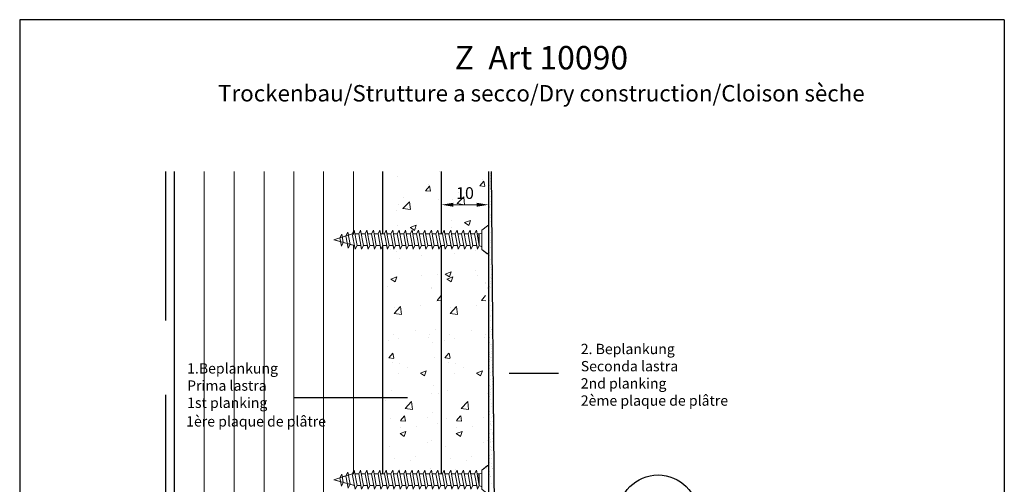
# Model space of a CAD drawing. Units: millimetres. Extents: x 10604 to 10922, y 609 to 1319.
# Drawn here: x 10712 to 10922, y 1220 to 1319 of the extents above; entities that cross this region are included whole.
import ezdxf

# ---------------------------------------------------------------- set-up
doc = ezdxf.new("R2010")
doc.units = ezdxf.units.MM
doc.header["$LTSCALE"] = 5
doc.linetypes.add('NASCOSTA', pattern=[9.525, 6.35, -3.175])
doc.layers.add('1', color=7, linetype='Continuous')
doc.layers.add('Led Streifen', color=9, linetype='Continuous')
for name, color, linetype, lineweight in [('Bemassun R', 1, 'Continuous', 18), ('Metallständer', 252, 'Continuous', 13), ('Profile Sch', 251, 'Continuous', 15), ('Putz Sch', 252, 'Continuous', 20), ('Strichlienen', 7, 'NASCOSTA', 25)]:
    doc.layers.add(name, color=color, linetype=linetype, lineweight=lineweight)

# ---------------------------------------------------------------- blocks, each defined once
blk = doc.blocks.new('Schrauben 45mm')
at = {"layer": 'Profile Sch'}
for p, q in [((-1466.47, 2043.21), (-1465.26, 2044.15)), ((-1465.28, 2044.13), (-1466.47, 2043.21)), ((-1465.08, 2038.31), (-1465.08, 2044.06)), ((-1465.08, 2044.06), (-1465.08, 2038.3)), ((-1465.08, 2044.06), (-1465.08, 2038.31)), ((-1498.03, 2041.15), (-1494.12, 2042.4)), ((-1498.03, 2041.15), (-1496.76, 2041.56)), ((-1496.76, 2041.56), (-1496.36, 2042.35)), ((-1496.76, 2041.57), (-1496.36, 2042.35)), ((-1496.43, 2039.79), (-1496.76, 2041.57)), ((-1496.24, 2041.73), (-1496.36, 2042.35)), ((-1496.03, 2040.58), (-1496.36, 2042.35)), ((-1496.24, 2041.73), (-1495.47, 2041.98)), ((-1495.47, 2041.98), (-1495.07, 2042.77)), ((-1495.47, 2041.98), (-1495.07, 2042.77)), ((-1494.98, 2039.37), (-1495.47, 2041.98)), ((-1494.95, 2042.14), (-1495.07, 2042.77)), ((-1494.58, 2040.17), (-1495.07, 2042.77)), ((-1494.95, 2042.14), (-1494.12, 2042.41)), ((-1494.12, 2042.41), (-1493.72, 2043.19)), ((-1494.12, 2042.41), (-1493.72, 2043.19)), ((-1494.12, 2042.41), (-1493.72, 2043.19)), ((-1493.51, 2039.11), (-1494.12, 2042.4)), ((-1493.51, 2039.11), (-1494.12, 2042.4)), ((-1493.58, 2042.41), (-1493.72, 2043.19)), ((-1493.11, 2039.9), (-1493.72, 2043.19)), ((-1493.11, 2039.9), (-1493.72, 2043.19)), ((-1492.75, 2042.41), (-1493.58, 2042.41)), ((-1492.75, 2042.41), (-1493.58, 2042.41)), ((-1492.75, 2042.41), (-1492.35, 2043.19)), ((-1492.75, 2042.41), (-1492.35, 2043.19)), ((-1492.75, 2042.41), (-1492.35, 2043.19)), ((-1492.13, 2039.11), (-1492.75, 2042.4)), ((-1492.13, 2039.11), (-1492.75, 2042.4)), ((-1492.2, 2042.41), (-1492.35, 2043.19)), ((-1491.73, 2039.9), (-1492.35, 2043.19)), ((-1491.73, 2039.9), (-1492.35, 2043.19)), ((-1491.38, 2042.41), (-1492.2, 2042.41)), ((-1491.38, 2042.41), (-1492.2, 2042.41)), ((-1491.38, 2042.41), (-1490.98, 2043.19)), ((-1491.38, 2042.41), (-1490.98, 2043.19)), ((-1491.38, 2042.41), (-1490.98, 2043.19)), ((-1490.76, 2039.11), (-1491.38, 2042.4)), ((-1490.76, 2039.11), (-1491.38, 2042.4)), ((-1490.83, 2042.41), (-1490.98, 2043.19)), ((-1490.36, 2039.9), (-1490.98, 2043.19)), ((-1490.36, 2039.9), (-1490.98, 2043.19)), ((-1490.01, 2042.41), (-1490.83, 2042.41)), ((-1490.01, 2042.41), (-1490.83, 2042.41)), ((-1490.01, 2042.41), (-1489.6, 2043.19)), ((-1490.01, 2042.41), (-1489.6, 2043.19)), ((-1490.01, 2042.41), (-1489.6, 2043.19)), ((-1489.39, 2039.11), (-1490.01, 2042.4)), ((-1489.39, 2039.11), (-1490.01, 2042.4)), ((-1489.46, 2042.41), (-1489.6, 2043.19)), ((-1488.99, 2039.9), (-1489.6, 2043.19)), ((-1488.99, 2039.9), (-1489.6, 2043.19)), ((-1488.63, 2042.41), (-1489.46, 2042.41)), ((-1488.63, 2042.41), (-1489.46, 2042.41)), ((-1488.63, 2042.41), (-1488.23, 2043.19)), ((-1488.63, 2042.41), (-1488.23, 2043.19)), ((-1488.63, 2042.41), (-1488.23, 2043.19)), ((-1488.02, 2039.11), (-1488.63, 2042.4)), ((-1488.02, 2039.11), (-1488.63, 2042.4)), ((-1488.08, 2042.41), (-1488.23, 2043.19)), ((-1487.61, 2039.9), (-1488.23, 2043.19)), ((-1487.61, 2039.9), (-1488.23, 2043.19)), ((-1488.08, 2042.41), (-1488.23, 2043.19)), ((-1487.61, 2039.9), (-1488.23, 2043.19)), ((-1487.61, 2039.9), (-1488.23, 2043.19)), ((-1487.26, 2042.41), (-1488.08, 2042.41)), ((-1487.26, 2042.41), (-1488.08, 2042.41)), ((-1487.26, 2042.41), (-1488.08, 2042.41)), ((-1487.26, 2042.41), (-1488.08, 2042.41)), ((-1487.26, 2042.41), (-1486.86, 2043.19)), ((-1487.26, 2042.41), (-1486.86, 2043.19)), ((-1487.26, 2042.41), (-1486.86, 2043.19)), ((-1487.26, 2042.41), (-1486.86, 2043.19)), ((-1487.26, 2042.41), (-1486.86, 2043.19)), ((-1487.26, 2042.41), (-1486.86, 2043.19)), ((-1486.64, 2039.11), (-1487.26, 2042.4)), ((-1486.64, 2039.11), (-1487.26, 2042.4)), ((-1486.64, 2039.11), (-1487.26, 2042.4)), ((-1486.64, 2039.11), (-1487.26, 2042.4)), ((-1486.71, 2042.41), (-1486.86, 2043.19)), ((-1486.24, 2039.9), (-1486.86, 2043.19)), ((-1486.24, 2039.9), (-1486.86, 2043.19)), ((-1486.71, 2042.41), (-1486.86, 2043.19)), ((-1485.89, 2042.41), (-1486.71, 2042.41)), ((-1485.89, 2042.41), (-1486.71, 2042.41)), ((-1485.89, 2042.41), (-1485.49, 2043.19)), ((-1485.89, 2042.41), (-1485.49, 2043.19)), ((-1485.89, 2042.41), (-1485.49, 2043.19)), ((-1485.27, 2039.11), (-1485.89, 2042.4)), ((-1485.27, 2039.11), (-1485.89, 2042.4)), ((-1485.34, 2042.41), (-1485.49, 2043.19)), ((-1484.87, 2039.9), (-1485.49, 2043.19)), ((-1484.87, 2039.9), (-1485.49, 2043.19)), ((-1484.52, 2042.41), (-1485.34, 2042.41)), ((-1484.52, 2042.41), (-1485.34, 2042.41)), ((-1484.52, 2042.41), (-1484.11, 2043.19)), ((-1484.52, 2042.41), (-1484.11, 2043.19)), ((-1484.52, 2042.41), (-1484.11, 2043.19)), ((-1483.9, 2039.11), (-1484.51, 2042.4)), ((-1483.9, 2039.11), (-1484.51, 2042.4)), ((-1483.97, 2042.41), (-1484.11, 2043.19)), ((-1483.5, 2039.9), (-1484.11, 2043.19)), ((-1483.5, 2039.9), (-1484.11, 2043.19)), ((-1483.14, 2042.41), (-1483.97, 2042.41)), ((-1483.14, 2042.41), (-1483.97, 2042.41)), ((-1483.14, 2042.41), (-1482.74, 2043.19)), ((-1483.14, 2042.41), (-1482.74, 2043.19)), ((-1483.14, 2042.41), (-1482.74, 2043.19)), ((-1482.52, 2039.11), (-1483.14, 2042.4)), ((-1482.52, 2039.11), (-1483.14, 2042.4)), ((-1482.59, 2042.41), (-1482.74, 2043.19)), ((-1482.12, 2039.9), (-1482.74, 2043.19)), ((-1482.12, 2039.9), (-1482.74, 2043.19)), ((-1481.77, 2042.41), (-1482.59, 2042.41)), ((-1481.77, 2042.41), (-1482.59, 2042.41)), ((-1481.77, 2042.41), (-1481.37, 2043.19)), ((-1481.77, 2042.41), (-1481.37, 2043.19)), ((-1481.77, 2042.41), (-1481.37, 2043.19)), ((-1481.15, 2039.11), (-1481.77, 2042.4)), ((-1481.15, 2039.11), (-1481.77, 2042.4)), ((-1481.22, 2042.41), (-1481.37, 2043.19)), ((-1480.75, 2039.9), (-1481.37, 2043.19)), ((-1480.75, 2039.9), (-1481.37, 2043.19)), ((-1480.4, 2042.41), (-1481.22, 2042.41)), ((-1480.4, 2042.41), (-1481.22, 2042.41)), ((-1480.4, 2042.41), (-1479.99, 2043.19)), ((-1480.4, 2042.41), (-1479.99, 2043.19)), ((-1480.4, 2042.41), (-1479.99, 2043.19)), ((-1479.78, 2039.11), (-1480.4, 2042.4)), ((-1479.78, 2039.11), (-1480.4, 2042.4)), ((-1479.85, 2042.4), (-1479.99, 2043.19)), ((-1479.38, 2039.9), (-1479.99, 2043.19)), ((-1479.38, 2039.9), (-1479.99, 2043.19)), ((-1479.02, 2042.4), (-1479.85, 2042.4)), ((-1479.02, 2042.4), (-1479.85, 2042.4)), ((-1479.02, 2042.4), (-1478.62, 2043.19)), ((-1479.02, 2042.41), (-1478.62, 2043.19)), ((-1479.02, 2042.41), (-1478.62, 2043.19)), ((-1478.41, 2039.11), (-1479.02, 2042.4)), ((-1478.41, 2039.11), (-1479.02, 2042.4)), ((-1478.47, 2042.4), (-1478.62, 2043.19)), ((-1478.01, 2039.9), (-1478.62, 2043.19)), ((-1478.01, 2039.9), (-1478.62, 2043.19)), ((-1477.65, 2042.4), (-1478.47, 2042.4)), ((-1477.65, 2042.4), (-1478.47, 2042.4)), ((-1477.65, 2042.4), (-1477.25, 2043.19)), ((-1477.65, 2042.41), (-1477.25, 2043.19)), ((-1477.65, 2042.41), (-1477.25, 2043.19)), ((-1477.03, 2039.11), (-1477.65, 2042.4)), ((-1477.03, 2039.11), (-1477.65, 2042.4)), ((-1477.1, 2042.41), (-1477.25, 2043.19)), ((-1476.63, 2039.9), (-1477.25, 2043.19)), ((-1476.63, 2039.9), (-1477.25, 2043.19)), ((-1476.28, 2042.41), (-1477.1, 2042.41)), ((-1476.28, 2042.41), (-1477.1, 2042.41)), ((-1476.28, 2042.41), (-1475.88, 2043.19)), ((-1476.28, 2042.41), (-1475.88, 2043.19)), ((-1476.28, 2042.41), (-1475.88, 2043.19)), ((-1475.66, 2039.11), (-1476.28, 2042.4)), ((-1475.66, 2039.11), (-1476.28, 2042.4)), ((-1475.73, 2042.41), (-1475.88, 2043.19)), ((-1475.26, 2039.9), (-1475.88, 2043.19)), ((-1475.26, 2039.9), (-1475.88, 2043.19)), ((-1474.91, 2042.41), (-1475.73, 2042.41)), ((-1474.91, 2042.41), (-1475.73, 2042.41)), ((-1474.91, 2042.41), (-1474.5, 2043.19)), ((-1474.91, 2042.41), (-1474.5, 2043.19)), ((-1474.91, 2042.41), (-1474.5, 2043.19)), ((-1474.29, 2039.11), (-1474.9, 2042.4)), ((-1474.29, 2039.11), (-1474.9, 2042.4)), ((-1474.36, 2042.41), (-1474.5, 2043.19)), ((-1473.89, 2039.9), (-1474.5, 2043.19)), ((-1473.89, 2039.9), (-1474.5, 2043.19)), ((-1473.53, 2042.41), (-1474.36, 2042.41)), ((-1473.53, 2042.41), (-1474.36, 2042.41)), ((-1473.53, 2042.41), (-1473.13, 2043.19)), ((-1473.53, 2042.41), (-1473.13, 2043.19)), ((-1473.53, 2042.41), (-1473.13, 2043.19)), ((-1472.91, 2039.11), (-1473.53, 2042.4)), ((-1472.91, 2039.11), (-1473.53, 2042.4)), ((-1472.98, 2042.41), (-1473.13, 2043.19)), ((-1472.51, 2039.9), (-1473.13, 2043.19)), ((-1472.51, 2039.9), (-1473.13, 2043.19)), ((-1472.16, 2042.41), (-1472.98, 2042.41)), ((-1472.16, 2042.41), (-1472.98, 2042.41)), ((-1472.16, 2042.41), (-1471.76, 2043.19)), ((-1472.16, 2042.41), (-1471.76, 2043.19)), ((-1472.16, 2042.41), (-1471.76, 2043.19)), ((-1471.54, 2039.11), (-1472.16, 2042.4)), ((-1471.54, 2039.11), (-1472.16, 2042.4)), ((-1471.61, 2042.41), (-1471.76, 2043.19)), ((-1471.14, 2039.9), (-1471.76, 2043.19)), ((-1471.14, 2039.9), (-1471.76, 2043.19)), ((-1470.79, 2042.41), (-1471.61, 2042.41)), ((-1470.79, 2042.41), (-1471.61, 2042.41)), ((-1470.79, 2042.41), (-1470.39, 2043.19)), ((-1470.79, 2042.41), (-1470.39, 2043.19)), ((-1470.79, 2042.41), (-1470.39, 2043.19)), ((-1470.17, 2039.11), (-1470.79, 2042.4)), ((-1470.17, 2039.11), (-1470.79, 2042.4)), ((-1470.24, 2042.41), (-1470.39, 2043.19)), ((-1469.77, 2039.9), (-1470.39, 2043.19)), ((-1469.77, 2039.9), (-1470.39, 2043.19)), ((-1469.41, 2042.41), (-1470.24, 2042.41)), ((-1469.41, 2042.41), (-1470.24, 2042.41)), ((-1469.41, 2042.41), (-1469.01, 2043.19)), ((-1469.41, 2042.41), (-1469.01, 2043.19)), ((-1469.41, 2042.41), (-1469.01, 2043.19)), ((-1468.8, 2039.11), (-1469.41, 2042.4)), ((-1468.8, 2039.11), (-1469.41, 2042.4)), ((-1468.87, 2042.41), (-1469.01, 2043.19)), ((-1468.4, 2039.9), (-1469.01, 2043.19)), ((-1468.4, 2039.9), (-1469.01, 2043.19)), ((-1468.04, 2042.41), (-1468.87, 2042.41)), ((-1468.04, 2042.41), (-1468.87, 2042.41)), ((-1468.04, 2042.41), (-1467.64, 2043.19)), ((-1468.04, 2042.41), (-1467.64, 2043.19)), ((-1467.42, 2039.11), (-1468.04, 2042.4)), ((-1467.49, 2042.41), (-1467.64, 2043.19)), ((-1467.02, 2039.9), (-1467.64, 2043.19)), ((-1467.49, 2042.41), (-1467.02, 2042.41)), ((-1467.49, 2042.41), (-1467.02, 2042.41)), ((-1467.02, 2039.9), (-1467.16, 2042.41)), ((-1467.02, 2042.41), (-1466.47, 2042.56)), ((-1467.02, 2042.41), (-1466.47, 2042.56)), ((-1467.02, 2039.9), (-1467.02, 2042.41)), ((-1466.47, 2043.21), (-1466.47, 2042.56)), ((-1466.47, 2039.1), (-1466.47, 2043.21)), ((-1466.47, 2039.9), (-1466.47, 2042.41)), ((-1496.61, 2040.75), (-1498.03, 2041.15)), ((-1498.03, 2041.15), (-1493.65, 2039.9)), ((-1496.43, 2039.79), (-1496.61, 2040.75)), ((-1496.43, 2039.79), (-1496.03, 2040.58)), ((-1496.43, 2039.79), (-1496.03, 2040.58)), ((-1496.03, 2040.58), (-1495.16, 2040.33)), ((-1494.98, 2039.37), (-1495.16, 2040.33)), ((-1494.98, 2039.37), (-1494.58, 2040.17)), ((-1494.98, 2039.37), (-1494.58, 2040.17)), ((-1494.58, 2040.17), (-1493.65, 2039.9)), ((-1493.51, 2039.11), (-1493.65, 2039.9)), ((-1493.51, 2039.11), (-1493.11, 2039.9)), ((-1493.51, 2039.11), (-1493.11, 2039.9)), ((-1493.51, 2039.11), (-1493.11, 2039.9)), ((-1492.28, 2039.9), (-1493.11, 2039.9)), ((-1492.28, 2039.9), (-1493.11, 2039.9)), ((-1492.13, 2039.11), (-1492.28, 2039.9)), ((-1492.13, 2039.11), (-1491.73, 2039.9)), ((-1492.13, 2039.11), (-1491.73, 2039.9)), ((-1492.13, 2039.11), (-1491.73, 2039.9)), ((-1490.91, 2039.9), (-1491.73, 2039.9)), ((-1490.91, 2039.9), (-1491.73, 2039.9)), ((-1490.76, 2039.11), (-1490.91, 2039.9)), ((-1490.76, 2039.11), (-1490.36, 2039.9)), ((-1490.76, 2039.11), (-1490.36, 2039.9)), ((-1490.76, 2039.11), (-1490.36, 2039.9)), ((-1489.54, 2039.9), (-1490.36, 2039.9)), ((-1489.54, 2039.9), (-1490.36, 2039.9)), ((-1489.39, 2039.11), (-1489.54, 2039.9)), ((-1489.39, 2039.11), (-1488.99, 2039.9)), ((-1489.39, 2039.11), (-1488.99, 2039.9)), ((-1489.39, 2039.11), (-1488.99, 2039.9)), ((-1488.16, 2039.9), (-1488.99, 2039.9)), ((-1488.16, 2039.9), (-1488.99, 2039.9)), ((-1488.02, 2039.11), (-1488.16, 2039.9)), ((-1488.02, 2039.11), (-1488.16, 2039.9)), ((-1488.02, 2039.11), (-1487.61, 2039.9)), ((-1488.02, 2039.11), (-1487.61, 2039.9)), ((-1488.02, 2039.11), (-1487.61, 2039.9)), ((-1488.02, 2039.11), (-1487.61, 2039.9)), ((-1488.02, 2039.11), (-1487.61, 2039.9)), ((-1488.02, 2039.11), (-1487.61, 2039.9)), ((-1486.79, 2039.9), (-1487.61, 2039.9)), ((-1486.79, 2039.9), (-1487.61, 2039.9)), ((-1486.64, 2039.11), (-1486.79, 2039.9)), ((-1486.64, 2039.11), (-1486.79, 2039.9)), ((-1486.64, 2039.11), (-1486.24, 2039.9)), ((-1486.64, 2039.11), (-1486.24, 2039.9)), ((-1486.64, 2039.11), (-1486.24, 2039.9)), ((-1485.42, 2039.9), (-1486.24, 2039.9)), ((-1485.42, 2039.9), (-1486.24, 2039.9)), ((-1485.27, 2039.11), (-1485.42, 2039.9)), ((-1485.27, 2039.11), (-1484.87, 2039.9)), ((-1485.27, 2039.11), (-1484.87, 2039.9)), ((-1485.27, 2039.11), (-1484.87, 2039.9)), ((-1484.05, 2039.9), (-1484.87, 2039.9)), ((-1484.05, 2039.9), (-1484.87, 2039.9)), ((-1483.9, 2039.11), (-1484.05, 2039.9)), ((-1483.9, 2039.11), (-1483.5, 2039.9)), ((-1483.9, 2039.11), (-1483.5, 2039.9)), ((-1483.9, 2039.11), (-1483.5, 2039.9)), ((-1482.67, 2039.9), (-1483.5, 2039.9)), ((-1482.67, 2039.9), (-1483.5, 2039.9)), ((-1482.52, 2039.11), (-1482.67, 2039.9)), ((-1482.52, 2039.11), (-1482.12, 2039.9)), ((-1482.52, 2039.11), (-1482.12, 2039.9)), ((-1482.52, 2039.11), (-1482.12, 2039.9)), ((-1481.3, 2039.9), (-1482.12, 2039.9)), ((-1481.3, 2039.9), (-1482.12, 2039.9)), ((-1481.15, 2039.11), (-1481.3, 2039.9)), ((-1481.15, 2039.11), (-1480.75, 2039.9)), ((-1481.15, 2039.11), (-1480.75, 2039.9)), ((-1481.15, 2039.11), (-1480.75, 2039.9)), ((-1479.93, 2039.9), (-1480.75, 2039.9)), ((-1479.93, 2039.9), (-1480.75, 2039.9)), ((-1479.78, 2039.11), (-1479.93, 2039.9)), ((-1479.78, 2039.11), (-1479.38, 2039.9)), ((-1479.78, 2039.11), (-1479.38, 2039.9)), ((-1479.78, 2039.11), (-1479.38, 2039.9)), ((-1478.55, 2039.9), (-1479.38, 2039.9)), ((-1478.55, 2039.9), (-1479.38, 2039.9)), ((-1478.41, 2039.11), (-1478.55, 2039.9)), ((-1478.41, 2039.11), (-1478.01, 2039.9)), ((-1478.41, 2039.11), (-1478.01, 2039.9)), ((-1478.41, 2039.11), (-1478.01, 2039.9)), ((-1477.18, 2039.9), (-1478.01, 2039.9)), ((-1477.18, 2039.9), (-1478.01, 2039.9)), ((-1477.03, 2039.11), (-1477.18, 2039.9)), ((-1477.03, 2039.11), (-1476.63, 2039.9)), ((-1477.03, 2039.11), (-1476.63, 2039.9)), ((-1477.03, 2039.11), (-1476.63, 2039.9)), ((-1475.81, 2039.9), (-1476.63, 2039.9)), ((-1475.81, 2039.9), (-1476.63, 2039.9)), ((-1475.66, 2039.11), (-1475.81, 2039.9)), ((-1475.66, 2039.11), (-1475.26, 2039.9)), ((-1475.66, 2039.11), (-1475.26, 2039.9)), ((-1475.66, 2039.11), (-1475.26, 2039.9)), ((-1474.44, 2039.9), (-1475.26, 2039.9)), ((-1474.44, 2039.9), (-1475.26, 2039.9)), ((-1474.29, 2039.11), (-1474.44, 2039.9)), ((-1474.29, 2039.11), (-1473.89, 2039.9)), ((-1474.29, 2039.11), (-1473.89, 2039.9)), ((-1474.29, 2039.11), (-1473.89, 2039.9)), ((-1473.06, 2039.9), (-1473.89, 2039.9)), ((-1472.91, 2039.11), (-1473.06, 2039.9)), ((-1472.91, 2039.11), (-1472.51, 2039.9)), ((-1472.91, 2039.11), (-1472.51, 2039.9)), ((-1472.91, 2039.11), (-1472.51, 2039.9)), ((-1471.69, 2039.9), (-1472.51, 2039.9)), ((-1471.69, 2039.9), (-1472.51, 2039.9)), ((-1471.54, 2039.11), (-1471.69, 2039.9)), ((-1471.54, 2039.11), (-1471.14, 2039.9)), ((-1471.54, 2039.11), (-1471.14, 2039.9)), ((-1471.54, 2039.11), (-1471.14, 2039.9)), ((-1470.32, 2039.9), (-1471.14, 2039.9)), ((-1470.32, 2039.9), (-1471.14, 2039.9)), ((-1470.17, 2039.11), (-1470.32, 2039.9)), ((-1470.17, 2039.11), (-1469.77, 2039.9)), ((-1470.17, 2039.11), (-1469.77, 2039.9)), ((-1470.17, 2039.11), (-1469.77, 2039.9)), ((-1468.94, 2039.9), (-1469.77, 2039.9)), ((-1468.94, 2039.9), (-1469.77, 2039.9)), ((-1468.8, 2039.11), (-1468.94, 2039.9)), ((-1468.8, 2039.11), (-1468.4, 2039.9)), ((-1468.8, 2039.11), (-1468.4, 2039.9)), ((-1468.8, 2039.11), (-1468.4, 2039.9)), ((-1467.57, 2039.9), (-1468.4, 2039.9)), ((-1467.57, 2039.9), (-1468.4, 2039.9)), ((-1467.42, 2039.11), (-1467.57, 2039.9)), ((-1467.42, 2039.11), (-1467.02, 2039.9)), ((-1467.42, 2039.11), (-1467.02, 2039.9)), ((-1467.02, 2039.9), (-1466.47, 2039.66)), ((-1467.02, 2039.9), (-1466.47, 2039.66)), ((-1466.47, 2039.1), (-1466.47, 2039.66)), ((-1465.35, 2038.18), (-1466.47, 2039.1)), ((-1466.47, 2039.1), (-1465.37, 2038.19))]:
    blk.add_line(p, q, dxfattribs=at)
for centre, radius, start, end in [((-1465.19, 2044.06), 0.11, 359.6463, 144.3691), ((-1465.19, 2044.06), 0.11, 359.6463, 129.9467), ((-1465.25, 2038.3), 0.165, 220.2608, 0), ((-1465.25, 2038.31), 0.165, 229.8833, 0)]:
    blk.add_arc(centre, radius, start, end, dxfattribs=at)

msp = doc.modelspace()

# ---------------------------------------------------------------- linework, layer by layer
for p, q in [((10712.259, 1318.813), (10712.259, 1023.808)), ((10922.259, 1318.808), (10712.259, 1318.813)), ((10922.259, 1318.808), (10712.259, 1318.813)), ((10922.259, 1318.808), (10922.259, 1023.808)), ((10789.726, 1273.16), (10789.726, 1286.432)), ((10789.726, 1273.16), (10789.726, 1286.432)), ((10802.228, 1273.288), (10802.228, 1286.432)), ((10789.726, 1264.347), (10789.726, 1270.652)), ((10789.726, 1264.347), (10789.726, 1270.652)), ((10802.228, 1264.347), (10802.228, 1270.652)), ((10789.726, 1222.006), (10789.726, 1264.347))]:
    msp.add_line(p, q)
msp.add_circle((10848.409, 1213.257), 8.5)
at = {"layer": '1'}
for p, q in [((10812.239, 1286.435), (10812.239, 1187.042)), ((10812.815, 1286.432), (10813.728, 1184.898)), ((10789.726, 1222.006), (10789.726, 1264.347)), ((10802.228, 1222.134), (10802.228, 1264.347)), ((10827.17, 1243.416), (10816.62, 1243.416)), ((10791.216, 1238.216), (10770.721, 1238.216)), ((10794.975, 1238.216), (10782.693, 1238.216))]:
    msp.add_line(p, q, dxfattribs=at)
at = {"layer": 'Bemassun R'}
for p, q in [((10812.239, 1285.81), (10812.239, 1278.113)), ((10802.228, 1279.235), (10802.228, 1278.113)), ((10804.728, 1279.363), (10809.739, 1279.363))]:
    msp.add_line(p, q, dxfattribs=at)
for points in [[(10804.728, 1279.78), (10804.728, 1278.947), (10802.228, 1279.363)], [(10809.739, 1278.947), (10809.739, 1279.78), (10812.239, 1279.363)]]:
    msp.add_solid(points, dxfattribs=at)
at = {"layer": 'Led Streifen', "ltscale": 0.5}
msp.add_line((10745.227, 1286.432), (10745.227, 1065.206), dxfattribs=at)
at = {"layer": 'Metallständer', "ltscale": 0.5}
for p, q in [((10745.227, 1286.432), (10745.227, 1065.206)), ((10745.227, 1286.432), (10745.227, 1065.206)), ((10751.624, 1286.432), (10751.624, 1065.206)), ((10758.021, 1286.432), (10758.021, 1065.206)), ((10764.371, 1286.432), (10764.371, 1065.206)), ((10764.371, 1286.432), (10764.371, 1065.206)), ((10764.371, 1286.432), (10764.371, 1072.822)), ((10770.721, 1286.432), (10770.721, 1065.206)), ((10777.071, 1286.432), (10777.071, 1065.206)), ((10783.421, 1286.432), (10783.421, 1273.045)), ((10783.421, 1270.622), (10783.421, 1221.891))]:
    msp.add_line(p, q, dxfattribs=at)
at = {"layer": 'Putz Sch'}
for p, q in [((10792.788, 1285.278), (10792.788, 1285.278)), ((10801.769, 1286.416), (10801.769, 1286.416)), ((10812.605, 1286.035), (10812.605, 1286.035)), ((10812.605, 1285.522), (10812.605, 1285.522)), ((10812.802, 1286.109), (10812.802, 1286.109)), ((10798.808, 1282.336), (10799.665, 1283.358)), ((10799.414, 1283.618), (10799.414, 1283.618)), ((10799.899, 1282.254), (10799.694, 1283.368)), ((10810.392, 1283.381), (10811.249, 1284.402)), ((10810.403, 1283.378), (10811.466, 1283.285)), ((10810.998, 1284.662), (10810.998, 1284.662)), ((10811.483, 1283.298), (10811.278, 1284.413)), ((10812.478, 1283.391), (10812.478, 1283.391)), ((10812.587, 1284.882), (10812.587, 1284.882)), ((10812.587, 1284.223), (10812.587, 1284.223)), ((10798.819, 1282.334), (10799.882, 1282.241)), ((10805.579, 1279.61), (10806.964, 1281.053)), ((10805.747, 1282.032), (10805.747, 1282.032)), ((10807.16, 1279.36), (10806.964, 1281.049)), ((10812.569, 1282.733), (10812.569, 1282.733)), ((10812.569, 1281.196), (10812.569, 1281.196)), ((10812.624, 1282.111), (10812.624, 1282.111)), ((10793.06, 1279.379), (10793.06, 1279.379)), ((10793.995, 1278.565), (10795.38, 1280.008)), ((10794.163, 1280.987), (10794.163, 1280.987)), ((10795.576, 1278.315), (10795.38, 1280.004)), ((10801.552, 1280.497), (10801.552, 1280.497)), ((10804.236, 1279.233), (10804.236, 1279.233)), ((10804.644, 1280.423), (10804.644, 1280.423)), ((10805.456, 1279.575), (10805.456, 1279.575)), ((10805.582, 1279.608), (10807.163, 1279.363)), ((10812.551, 1278.928), (10812.551, 1278.928)), ((10812.569, 1279.33), (10812.569, 1279.33)), ((10812.624, 1280.08), (10812.624, 1280.08)), ((10792.652, 1278.188), (10792.652, 1278.188)), ((10793.872, 1278.531), (10793.872, 1278.531)), ((10793.998, 1278.564), (10795.579, 1278.319)), ((10812.551, 1278.672), (10812.551, 1278.672)), ((10812.672, 1277.242), (10812.672, 1277.242)), ((10812.687, 1277.154), (10812.687, 1277.154)), ((10792.816, 1274.979), (10792.816, 1274.979)), ((10795.568, 1274.508), (10796.813, 1274.986)), ((10796.463, 1273.905), (10796.824, 1274.979)), ((10804.4, 1276.023), (10804.4, 1276.023)), ((10807.152, 1275.553), (10808.397, 1276.031)), ((10807.16, 1275.547), (10808.045, 1274.95)), ((10808.047, 1274.949), (10808.407, 1276.023)), ((10808.497, 1275.329), (10808.497, 1275.329)), ((10812.614, 1276.543), (10812.614, 1276.543)), ((10812.701, 1275.742), (10812.701, 1275.742)), ((10812.901, 1274.768), (10812.901, 1274.768)), ((10792.844, 1273.46), (10792.844, 1273.46)), ((10795.576, 1274.502), (10796.461, 1273.906)), ((10796.913, 1274.284), (10796.913, 1274.284)), ((10804.428, 1274.504), (10804.428, 1274.504)), ((10805.23, 1273.149), (10805.23, 1273.149)), ((10812.658, 1273.428), (10812.658, 1273.428)), ((10793.646, 1272.104), (10793.646, 1272.104)), ((10812.759, 1271.279), (10812.759, 1271.279)), ((10812.762, 1271.692), (10812.762, 1271.692)), ((10812.969, 1270.903), (10812.969, 1270.903)), ((10791.34, 1269.835), (10791.34, 1269.835)), ((10792.572, 1269.359), (10792.572, 1269.359)), ((10797.911, 1268.599), (10797.911, 1268.599)), ((10804.156, 1270.403), (10804.156, 1270.403)), ((10804.889, 1268.979), (10804.889, 1268.979)), ((10809.495, 1269.643), (10809.495, 1269.643)), ((10812.541, 1269.197), (10812.541, 1269.197)), ((10812.541, 1268.47), (10812.541, 1268.47)), ((10812.628, 1270.318), (10812.628, 1270.318)), ((10812.969, 1270.175), (10812.969, 1270.175)), ((10793.305, 1267.934), (10793.305, 1267.934)), ((10812.584, 1266.534), (10812.584, 1266.534)), ((10812.614, 1267.625), (10812.614, 1267.625)), ((10797.891, 1264.3), (10797.891, 1264.3)), ((10801.336, 1264.578), (10801.336, 1264.578)), ((10803.005, 1264.565), (10804.249, 1265.043)), ((10803.013, 1264.559), (10803.897, 1263.962)), ((10803.899, 1263.961), (10804.26, 1265.035)), ((10803.939, 1264.484), (10803.939, 1264.484)), ((10809.475, 1265.345), (10809.475, 1265.345)), ((10809.863, 1264.3), (10809.863, 1264.3)), ((10812.599, 1265.908), (10812.599, 1265.908)), ((10812.788, 1264.486), (10812.788, 1264.486)), ((10812.92, 1265.623), (10812.92, 1265.623)), ((10791.421, 1263.52), (10792.666, 1263.998)), ((10791.429, 1263.514), (10792.313, 1262.918)), ((10792.315, 1262.917), (10792.676, 1263.991)), ((10792.355, 1263.44), (10792.355, 1263.44)), ((10803.392, 1263.52), (10804.637, 1263.998)), ((10803.4, 1263.514), (10804.285, 1262.918)), ((10804.287, 1262.917), (10804.648, 1263.991)), ((10804.327, 1263.44), (10804.327, 1263.44)), ((10811.68, 1262.756), (10811.68, 1262.756)), ((10811.701, 1262.593), (10811.701, 1262.593)), ((10812.659, 1262.568), (10812.659, 1262.568)), ((10812.662, 1262.981), (10812.662, 1262.981)), ((10812.745, 1263.89), (10812.745, 1263.89)), ((10812.881, 1263.703), (10812.881, 1263.703)), ((10790.625, 1261.949), (10790.625, 1261.949)), ((10800.096, 1261.712), (10800.096, 1261.712)), ((10800.117, 1261.548), (10800.117, 1261.548)), ((10812.068, 1261.712), (10812.068, 1261.712)), ((10812.088, 1261.548), (10812.088, 1261.548)), ((10812.231, 1260.862), (10812.231, 1260.862)), ((10812.453, 1261.997), (10812.453, 1261.997)), ((10812.659, 1261.622), (10812.659, 1261.622)), ((10812.925, 1260.69), (10812.925, 1260.69)), ((10789.727, 1259.932), (10789.727, 1259.932)), ((10801.12, 1258.659), (10801.12, 1258.659)), ((10801.275, 1258.962), (10802.132, 1259.984)), ((10801.286, 1258.96), (10802.228, 1258.878)), ((10810.747, 1258.962), (10811.604, 1259.984)), ((10810.758, 1258.96), (10811.7, 1258.878)), ((10812.231, 1259.916), (10812.231, 1259.916)), ((10812.497, 1258.985), (10812.497, 1258.985)), ((10812.701, 1257.98), (10812.701, 1257.98)), ((10813.092, 1258.659), (10813.092, 1258.659)), ((10813.129, 1259.686), (10813.129, 1259.686)), ((10792.098, 1256.203), (10793.483, 1257.646)), ((10792.1, 1256.202), (10793.682, 1255.957)), ((10792.139, 1257.521), (10792.139, 1257.521)), ((10793.214, 1257.288), (10793.214, 1257.288)), ((10793.679, 1255.953), (10793.483, 1257.642)), ((10797.665, 1257.874), (10797.665, 1257.874)), ((10804.069, 1256.203), (10805.454, 1257.646)), ((10804.072, 1256.202), (10805.653, 1255.957)), ((10804.111, 1257.521), (10804.111, 1257.521)), ((10805.185, 1257.288), (10805.185, 1257.288)), ((10805.651, 1255.953), (10805.454, 1257.642)), ((10809.637, 1257.874), (10809.637, 1257.874)), ((10812.861, 1256.874), (10812.861, 1256.874)), ((10812.718, 1254.637), (10812.718, 1254.637)), ((10812.732, 1255.714), (10812.732, 1255.714)), ((10812.732, 1255.539), (10812.732, 1255.539)), ((10813.102, 1254.887), (10813.102, 1254.887)), ((10813.102, 1253.955), (10813.102, 1253.955)), ((10791.923, 1251.602), (10791.923, 1251.602)), ((10796.654, 1252.463), (10796.654, 1252.463)), ((10799.721, 1251.747), (10799.721, 1251.747)), ((10800.904, 1252.741), (10800.904, 1252.741)), ((10803.895, 1251.602), (10803.895, 1251.602)), ((10808.626, 1252.463), (10808.626, 1252.463)), ((10811.693, 1251.747), (10811.693, 1251.747)), ((10812.674, 1253.181), (10812.674, 1253.181)), ((10812.674, 1252.25), (10812.674, 1252.25)), ((10812.875, 1252.741), (10812.875, 1252.741)), ((10812.927, 1252.66), (10812.927, 1252.66)), ((10812.956, 1251.656), (10812.956, 1251.656)), ((10790.912, 1250.476), (10790.912, 1250.476)), ((10792.987, 1250.861), (10792.987, 1250.861)), ((10799.362, 1251.103), (10799.362, 1251.103)), ((10800.403, 1250.075), (10800.403, 1250.075)), ((10802.883, 1250.476), (10802.883, 1250.476)), ((10804.959, 1250.861), (10804.959, 1250.861)), ((10811.333, 1251.103), (10811.333, 1251.103)), ((10812.375, 1250.075), (10812.375, 1250.075)), ((10812.499, 1250.954), (10812.499, 1250.954)), ((10812.528, 1249.95), (10812.528, 1249.95)), ((10812.688, 1249.557), (10812.688, 1249.557)), ((10812.934, 1249.635), (10812.934, 1249.635)), ((10813.116, 1251.263), (10813.116, 1251.263)), ((10790.989, 1246.704), (10791.847, 1247.726)), ((10792.08, 1246.621), (10791.874, 1247.736)), ((10802.961, 1246.704), (10803.818, 1247.726)), ((10804.052, 1246.621), (10803.846, 1247.736)), ((10812.502, 1247.516), (10812.502, 1247.516)), ((10812.506, 1247.929), (10812.506, 1247.929)), ((10812.854, 1247.572), (10812.854, 1247.572)), ((10812.913, 1248.139), (10812.913, 1248.139)), ((10812.927, 1248.809), (10812.927, 1248.809)), ((10812.93, 1249.222), (10812.93, 1249.222)), ((10791, 1246.702), (10792.063, 1246.609)), ((10791.707, 1245.683), (10791.707, 1245.683)), ((10793.253, 1245.419), (10793.253, 1245.419)), ((10800.688, 1246.822), (10800.688, 1246.822)), ((10802.972, 1246.702), (10804.034, 1246.609)), ((10803.678, 1245.683), (10803.678, 1245.683)), ((10805.225, 1245.419), (10805.225, 1245.419)), ((10812.426, 1245.866), (10812.426, 1245.866)), ((10812.485, 1246.434), (10812.485, 1246.434)), ((10812.499, 1247.103), (10812.499, 1247.103)), ((10812.659, 1246.822), (10812.659, 1246.822)), ((10812.854, 1246.786), (10812.854, 1246.786)), ((10812.913, 1246.102), (10812.913, 1246.102)), ((10813.029, 1245.345), (10813.029, 1245.345)), ((10793.117, 1243.425), (10793.117, 1243.425)), ((10795.044, 1244.735), (10795.044, 1244.735)), ((10797.708, 1243.469), (10798.952, 1243.947)), ((10797.716, 1243.463), (10798.6, 1242.866)), ((10798.602, 1242.865), (10798.963, 1243.939)), ((10805.089, 1243.425), (10805.089, 1243.425)), ((10807.016, 1244.735), (10807.016, 1244.735)), ((10809.679, 1243.469), (10810.924, 1243.947)), ((10809.687, 1243.463), (10810.572, 1242.866)), ((10810.574, 1242.865), (10810.934, 1243.939)), ((10812.426, 1245.08), (10812.426, 1245.08)), ((10812.485, 1244.396), (10812.485, 1244.396)), ((10812.601, 1243.639), (10812.601, 1243.639)), ((10813.029, 1243.773), (10813.029, 1243.773)), ((10813.058, 1244.559), (10813.058, 1244.559)), ((10812.601, 1242.067), (10812.601, 1242.067)), ((10812.63, 1242.853), (10812.63, 1242.853)), ((10813.044, 1242.265), (10813.044, 1242.265)), ((10813.044, 1241.639), (10813.044, 1241.639)), ((10791.491, 1239.765), (10791.491, 1239.765)), ((10800.043, 1239.197), (10800.043, 1239.197)), ((10800.471, 1240.903), (10800.471, 1240.903)), ((10801.595, 1239.2), (10801.595, 1239.2)), ((10803.462, 1239.765), (10803.462, 1239.765)), ((10812.015, 1239.197), (10812.015, 1239.197)), ((10812.443, 1240.903), (10812.443, 1240.903)), ((10812.616, 1240.559), (10812.616, 1240.559)), ((10812.616, 1239.933), (10812.616, 1239.933)), ((10812.662, 1239.301), (10812.662, 1239.301)), ((10812.883, 1240.081), (10812.883, 1240.081)), ((10813.09, 1241.006), (10813.09, 1241.006)), ((10790.367, 1237.722), (10790.367, 1237.722)), ((10794.455, 1235.94), (10795.84, 1237.383)), ((10796.036, 1235.691), (10795.84, 1237.379)), ((10806.427, 1235.94), (10807.812, 1237.383)), ((10808.008, 1235.691), (10807.812, 1237.379)), ((10812.231, 1237.182), (10812.231, 1237.182)), ((10812.455, 1238.376), (10812.455, 1238.376)), ((10812.659, 1238.888), (10812.659, 1238.888)), ((10812.659, 1237.825), (10812.659, 1237.825)), ((10812.854, 1237.01), (10812.854, 1237.01)), ((10794.458, 1235.939), (10796.039, 1235.694)), ((10800.255, 1234.984), (10800.255, 1234.984)), ((10806.429, 1235.939), (10808.011, 1235.694)), ((10812.227, 1234.984), (10812.227, 1234.984)), ((10812.231, 1236.12), (10812.231, 1236.12)), ((10812.426, 1235.305), (10812.426, 1235.305)), ((10812.956, 1236.312), (10812.956, 1236.312)), ((10813.284, 1235.815), (10813.284, 1235.815)), ((10791.274, 1233.846), (10791.274, 1233.846)), ((10793.456, 1233.33), (10794.314, 1234.352)), ((10793.467, 1233.328), (10794.53, 1233.235)), ((10794.547, 1233.247), (10794.341, 1234.362)), ((10799.146, 1233.939), (10799.146, 1233.939)), ((10801.369, 1232.774), (10801.369, 1232.774)), ((10803.246, 1233.846), (10803.246, 1233.846)), ((10805.428, 1233.33), (10806.285, 1234.352)), ((10805.439, 1233.328), (10806.501, 1233.235)), ((10806.519, 1233.247), (10806.313, 1234.362)), ((10811.118, 1233.939), (10811.118, 1233.939)), ((10812.528, 1234.606), (10812.528, 1234.606)), ((10812.763, 1233.056), (10812.763, 1233.056)), ((10812.763, 1232.805), (10812.763, 1232.805)), ((10812.856, 1234.109), (10812.856, 1234.109)), ((10813.023, 1233.182), (10813.023, 1233.182)), ((10813.159, 1234.145), (10813.159, 1234.145)), ((10813.191, 1234.762), (10813.191, 1234.762)), ((10813.191, 1234.511), (10813.191, 1234.511)), ((10813.341, 1232.774), (10813.341, 1232.774)), ((10793.381, 1230.576), (10794.626, 1231.053)), ((10793.403, 1231.951), (10793.403, 1231.951)), ((10794.276, 1229.972), (10794.637, 1231.046)), ((10796.918, 1232.188), (10796.918, 1232.188)), ((10805.353, 1230.576), (10806.598, 1231.053)), ((10805.375, 1231.951), (10805.375, 1231.951)), ((10806.248, 1229.972), (10806.608, 1231.046)), ((10808.89, 1232.188), (10808.89, 1232.188)), ((10812.533, 1230.65), (10812.533, 1230.65)), ((10812.595, 1231.477), (10812.595, 1231.477)), ((10812.731, 1232.439), (10812.731, 1232.439)), ((10812.96, 1232.356), (10812.96, 1232.356)), ((10812.96, 1231.467), (10812.96, 1231.467)), ((10813.076, 1230.912), (10813.076, 1230.912)), ((10793.39, 1230.569), (10794.274, 1229.973)), ((10799.309, 1228.589), (10799.309, 1228.589)), ((10800.039, 1229.065), (10800.039, 1229.065)), ((10805.361, 1230.569), (10806.246, 1229.973)), ((10811.281, 1228.589), (10811.281, 1228.589)), ((10812.011, 1229.065), (10812.011, 1229.065)), ((10812.533, 1229.761), (10812.533, 1229.761)), ((10812.648, 1229.207), (10812.648, 1229.207)), ((10812.711, 1228.611), (10812.711, 1228.611)), ((10812.752, 1228.788), (10812.752, 1228.788)), ((10813.118, 1228.937), (10813.118, 1228.937)), ((10813.138, 1230.316), (10813.138, 1230.316)), ((10813.159, 1229.502), (10813.159, 1229.502)), ((10813.18, 1230.494), (10813.18, 1230.494)), ((10791.058, 1227.927), (10791.058, 1227.927)), ((10803.03, 1227.927), (10803.03, 1227.927)), ((10812.69, 1227.232), (10812.69, 1227.232)), ((10812.731, 1227.797), (10812.731, 1227.797)), ((10812.908, 1226.981), (10812.908, 1226.981)), ((10812.981, 1227.661), (10812.981, 1227.661)), ((10792.241, 1225.175), (10792.241, 1225.175)), ((10795.609, 1224.901), (10795.609, 1224.901)), ((10796.692, 1225.761), (10796.692, 1225.761)), ((10804.212, 1225.175), (10804.212, 1225.175)), ((10807.58, 1224.901), (10807.58, 1224.901)), ((10808.663, 1225.761), (10808.663, 1225.761)), ((10812.428, 1224.439), (10812.428, 1224.439)), ((10812.48, 1225.276), (10812.48, 1225.276)), ((10812.554, 1225.956), (10812.554, 1225.956)), ((10812.814, 1225.172), (10812.814, 1225.172)), ((10812.856, 1226.145), (10812.856, 1226.145)), ((10793.201, 1222.905), (10793.201, 1222.905)), ((10799.823, 1223.146), (10799.823, 1223.146)), ((10805.172, 1222.905), (10805.172, 1222.905)), ((10811.794, 1223.146), (10811.794, 1223.146)), ((10812.386, 1223.466), (10812.386, 1223.466)), ((10812.512, 1222.577), (10812.512, 1222.577)), ((10812.919, 1223.529), (10812.919, 1223.529)), ((10812.94, 1224.283), (10812.94, 1224.283)), ((10813.034, 1223.174), (10813.034, 1223.174)), ((10813.17, 1223.08), (10813.17, 1223.08)), ((10790.842, 1222.008), (10790.842, 1222.008)), ((10802.814, 1222.008), (10802.814, 1222.008)), ((10812.491, 1221.824), (10812.491, 1221.824)), ((10812.606, 1221.468), (10812.606, 1221.468)), ((10812.742, 1221.374), (10812.742, 1221.374)), ((10812.961, 1220.027), (10812.961, 1220.027))]:
    msp.add_line(p, q, dxfattribs=at)
at = {"layer": 'Strichlienen'}
msp.add_line((10743.327, 1286.432), (10743.327, 1065.206), dxfattribs=at)

# ---------------------------------------------------------------- block references
for p in [(12277.311, -769.249), (12277.311, -820.403)]:
    msp.add_blockref('Schrauben 45mm', p)

# ---------------------------------------------------------------- texts
at = {"attachment_point": 1}
for s, insert, char_height, width in [('\\pxqc;Z  Art 10090\\P{\\H0.7x;Trockenbau/Strutture a secco/Dry construction/Cloison sèche}', (10719.002, 1313.21), 5, 209.05046), ('2. Beplankung\\PSeconda lastra\\P2nd planking\\P2ème plaque de plâtre', (10831.927, 1249.713), 2.2, 88.23694), ('1.Beplankung \\PPrima lastra\\P1st planking', (10747.97, 1245.577), 2.2, 149.5756), ('1ère plaque de plâtre', (10747.77, 1234.273), 2.2, 103.70973)]:
    msp.add_mtext(s, dxfattribs=dict(at, insert=insert, char_height=char_height, width=width))
at = {"layer": 'Bemassun R', "color": 7, "insert": (10807.234, 1281.53), "char_height": 2.5, "attachment_point": 5}
msp.add_mtext('10', dxfattribs=at)

doc.saveas('drawing.dxf')
